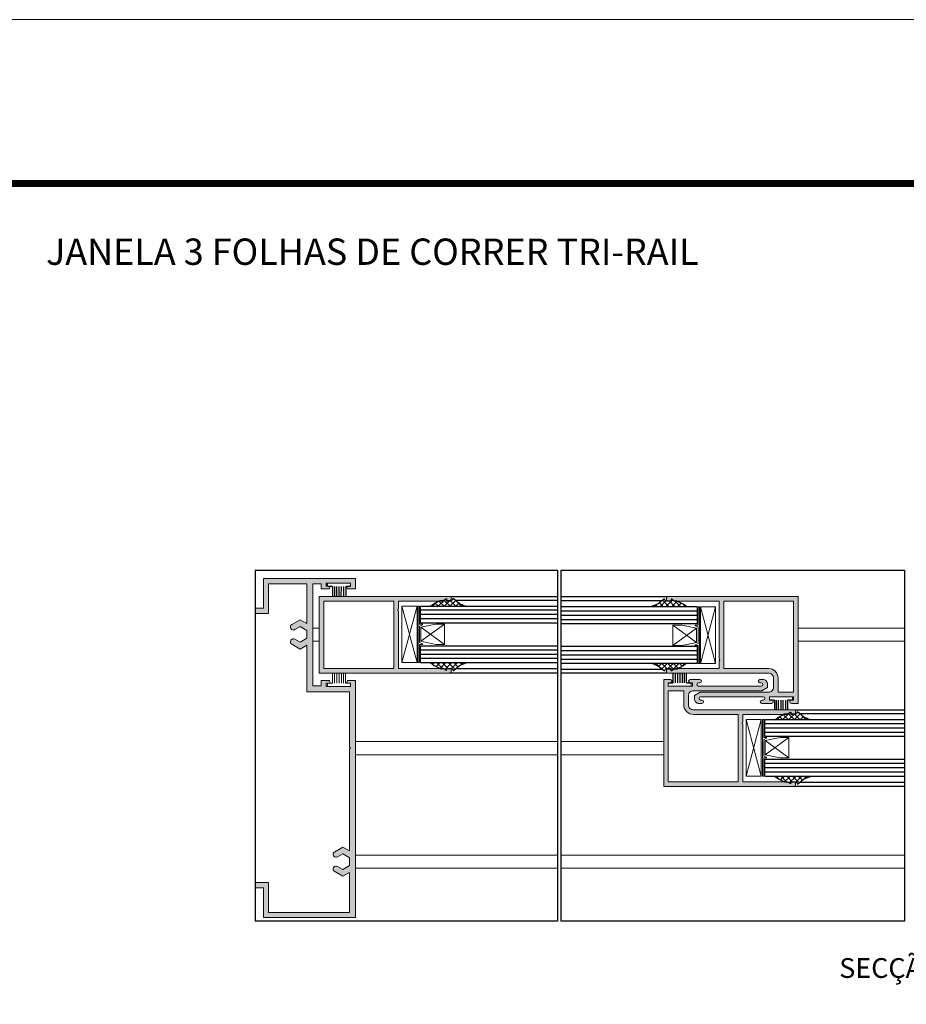
# Model space of a CAD drawing. Units: millimetres. Extents: x -188 to 232, y -2095 to -1798.
# Drawn here: x -23 to 112, y -1947 to -1798 of the extents above; entities that cross this region are included whole.
import ezdxf

# ---------------------------------------------------------------- set-up
doc = ezdxf.new("R2010")
doc.units = ezdxf.units.MM
doc.layers.get('0').update_dxf_attribs({"lineweight": 9})
doc.layers.add('LIMITES', color=7, linetype='Continuous', lineweight=9)
doc.layers.add('PERFIL', color=7, linetype='Continuous', lineweight=9)
for name, color, linetype in [('Linha de corte', 18, 'Continuous'), ('TEXTO CABEÇALHO TABELA CORTE', 7, 'Continuous'), ('Vedante', 18, 'Continuous')]:
    doc.layers.add(name, color=color, linetype=linetype)
doc.layers.add('Vidro', color=7, linetype='Continuous', true_color=0x00d900)
doc.styles.add('TEXTO CABEÇALHO TABELA CORTE', font='ARIALBI.TTF', dxfattribs={"height": 2})

# ---------------------------------------------------------------- blocks, each defined once
blk = doc.blocks.new('*X2')
at = {"color": 0}
for p, q in [((-294.35, 257.2), (-294.14, 257.41)), ((-293.46, 256.33), (-294.35, 257.22)), ((-294.34, 256.32), (-293.85, 256.81)), ((-293.43, 255.43), (-294.34, 256.34)), ((-294.34, 255.43), (-293.45, 256.33)), ((-294.34, 254.55), (-293.43, 255.46)), ((-293.39, 254.5), (-294.34, 255.45)), ((-294.34, 253.67), (-293.24, 254.77)), ((-293.55, 253.77), (-294.34, 254.57)), ((-293.85, 253.19), (-294.34, 253.68)), ((-294.34, 252.79), (-293.75, 253.37)), ((-294.2, 252.66), (-294.34, 252.79))]:
    blk.add_line(p, q, dxfattribs=at)
blk = doc.blocks.new('*X1')
at = {"color": 0}
for p, q in [((-303.22, 257.16), (-302.95, 257.44)), ((-302.95, 256.98), (-303.2, 257.23)), ((-302.95, 257.87), (-302.95, 257.87)), ((-303.94, 254.67), (-302.95, 255.67)), ((-302.95, 255.22), (-303.91, 256.18)), ((-303.81, 255.69), (-302.95, 256.55)), ((-302.95, 256.1), (-303.51, 256.66)), ((-302.95, 254.33), (-303.8, 255.18)), ((-302.95, 253.45), (-303.79, 254.29)), ((-303.78, 253.95), (-302.95, 254.79)), ((-303.48, 253.36), (-302.95, 253.9)), ((-303.15, 252.82), (-302.95, 253.02)), ((-302.95, 252.56), (-302.98, 252.6))]:
    blk.add_line(p, q, dxfattribs=at)

msp = doc.modelspace()

# ---------------------------------------------------------------- hatches: boundary and pattern name
h = msp.add_hatch(color=256)
edge = h.paths.add_edge_path(flags=16)
edge.add_arc((90.86, -1897.86), 1.45, 0, 90)
edge.add_line((90.86, -1896.41), (84.06, -1896.41))
edge.add_line((84.06, -1896.41), (84.06, -1886.16))
edge.add_line((84.06, -1886.16), (94.66, -1886.16))
edge.add_line((94.66, -1886.16), (94.66, -1900.01))
edge.add_line((94.66, -1900.01), (92.31, -1900.01))
edge.add_line((92.31, -1900.01), (92.31, -1897.86))
edge = h.paths.add_edge_path()
edge.add_line((79.61, -1900.51), (79.61, -1901.01))
edge.add_arc((80.31, -1901.01), 0.7, 180, 270)
edge.add_line((80.31, -1901.71), (80.76, -1901.71))
edge.add_arc((80.76, -1901.46), 0.25, 270, 450)
edge.add_line((80.76, -1901.21), (80.56, -1901.21))
edge.add_arc((80.56, -1900.96), 0.25, 90, 270, ccw=False)
edge.add_line((80.56, -1900.71), (90.06, -1900.71))
edge.add_arc((90.06, -1900.96), 0.25, -90, 90, ccw=False)
edge.add_line((90.06, -1901.21), (89.86, -1901.21))
edge.add_arc((89.86, -1901.46), 0.25, 90, 270)
edge.add_line((89.86, -1901.71), (91.33, -1901.71))
edge.add_arc((91.33, -1901.46), 0.25, 270, 450)
edge.add_line((91.33, -1901.21), (91.01, -1901.21))
edge.add_line((91.01, -1901.21), (91.01, -1900.71))
edge.add_line((91.01, -1900.71), (94.66, -1900.71))
edge.add_line((94.66, -1900.71), (94.66, -1901.21))
edge.add_line((94.66, -1901.21), (94.33, -1901.21))
edge.add_arc((94.33, -1901.46), 0.25, 90, 270)
edge.add_line((94.33, -1901.71), (95.36, -1901.71))
edge.add_line((95.36, -1901.71), (95.36, -1885.46))
edge.add_line((95.36, -1885.46), (75.36, -1885.46))
edge.add_line((75.36, -1885.46), (75.36, -1886.16))
edge.add_line((75.36, -1886.16), (76.06, -1886.16))
edge.add_line((76.06, -1886.16), (76.06, -1886.06))
edge.add_arc((76.16, -1886.06), 0.1, 60, 180, ccw=False)
edge.add_line((76.21, -1885.97), (76.53, -1886.16))
edge.add_line((76.53, -1886.16), (83.36, -1886.16))
edge.add_line((83.36, -1886.16), (83.36, -1894.91))
edge.add_arc((83.3, -1895.06), 0.162, -67.3801, 67.3801, ccw=False)
edge.add_line((83.36, -1895.21), (83.36, -1896.41))
edge.add_line((83.36, -1896.41), (76.53, -1896.41))
edge.add_line((76.53, -1896.41), (76.21, -1896.59))
edge.add_arc((76.16, -1896.51), 0.1, 180, 300, ccw=False)
edge.add_line((76.06, -1896.51), (76.06, -1896.41))
edge.add_line((76.06, -1896.41), (75.36, -1896.41))
edge.add_line((75.36, -1896.41), (75.36, -1897.11))
edge.add_line((75.36, -1897.11), (90.86, -1897.11))
edge.add_arc((90.86, -1897.86), 0.75, 0, 90, ccw=False)
edge.add_line((91.61, -1897.86), (91.61, -1899.26))
edge.add_arc((90.86, -1899.26), 0.75, -90, 0, ccw=False)
edge.add_line((90.86, -1900.01), (80.47, -1900.01))
edge.add_line((80.47, -1900.01), (79.61, -1900.51))
h = msp.add_hatch(color=256)
edge = h.paths.add_edge_path()
edge.add_line((90.7, -1899.28), (90.7, -1898.78))
edge.add_arc((90, -1898.78), 0.7, 360, 450)
edge.add_line((90, -1898.08), (89.55, -1898.08))
edge.add_arc((89.55, -1898.33), 0.25, 90, 270)
edge.add_line((89.55, -1898.58), (89.75, -1898.58))
edge.add_arc((89.75, -1898.83), 0.25, -90, 90, ccw=False)
edge.add_line((89.75, -1899.08), (80.25, -1899.08))
edge.add_arc((80.25, -1898.83), 0.25, 90, 270, ccw=False)
edge.add_line((80.25, -1898.58), (80.45, -1898.58))
edge.add_arc((80.45, -1898.33), 0.25, 270, 450)
edge.add_line((80.45, -1898.08), (78.97, -1898.08))
edge.add_arc((78.97, -1898.33), 0.25, 90, 270)
edge.add_line((78.97, -1898.58), (79.3, -1898.58))
edge.add_line((79.3, -1898.58), (79.3, -1899.08))
edge.add_line((79.3, -1899.08), (75.65, -1899.08))
edge.add_line((75.65, -1899.08), (75.65, -1898.58))
edge.add_line((75.65, -1898.58), (75.97, -1898.58))
edge.add_arc((75.97, -1898.33), 0.25, 270, 450)
edge.add_line((75.97, -1898.08), (74.95, -1898.08))
edge.add_line((74.95, -1898.08), (74.95, -1914.33))
edge.add_line((74.95, -1914.33), (94.95, -1914.33))
edge.add_line((94.95, -1914.33), (94.95, -1913.63))
edge.add_line((94.95, -1913.63), (94.25, -1913.63))
edge.add_line((94.25, -1913.63), (94.25, -1913.73))
edge.add_arc((94.15, -1913.73), 0.1, -120, 0, ccw=False)
edge.add_line((94.1, -1913.82), (93.77, -1913.63))
edge.add_line((93.77, -1913.63), (86.95, -1913.63))
edge.add_line((86.95, -1913.63), (86.95, -1904.88))
edge.add_arc((87.01, -1904.73), 0.162, 112.6199, 247.3801, ccw=False)
edge.add_line((86.95, -1904.58), (86.95, -1903.38))
edge.add_line((86.95, -1903.38), (93.77, -1903.38))
edge.add_line((93.77, -1903.38), (94.1, -1903.2))
edge.add_arc((94.15, -1903.28), 0.1, 0, 120, ccw=False)
edge.add_line((94.25, -1903.28), (94.25, -1903.38))
edge.add_line((94.25, -1903.38), (94.95, -1903.38))
edge.add_line((94.95, -1903.38), (94.95, -1902.68))
edge.add_line((94.95, -1902.68), (79.45, -1902.68))
edge.add_arc((79.45, -1901.93), 0.75, 180, 270, ccw=False)
edge.add_line((78.7, -1901.93), (78.7, -1900.53))
edge.add_arc((79.45, -1900.53), 0.75, 90, 180, ccw=False)
edge.add_line((79.45, -1899.78), (89.83, -1899.78))
edge.add_line((89.83, -1899.78), (90.7, -1899.28))
edge = h.paths.add_edge_path(flags=16)
edge.add_arc((79.45, -1901.93), 1.45, 180, 270)
edge.add_line((79.45, -1903.38), (86.25, -1903.38))
edge.add_line((86.25, -1903.38), (86.25, -1913.63))
edge.add_line((86.25, -1913.63), (75.65, -1913.63))
edge.add_line((75.65, -1913.63), (75.65, -1899.78))
edge.add_line((75.65, -1899.78), (78, -1899.78))
edge.add_line((78, -1899.78), (78, -1901.93))
at = {"layer": 'PERFIL'}
msp.add_hatch(color=256, dxfattribs=at).paths.add_polyline_path([(21.67, -1883.53), (22.97, -1883.53), (22.97, -1884.33), (24.21, -1884.33), (24.32, -1883.94), (23.93, -1883.94), (23.93, -1883.93), (23.72, -1883.93), (23.72, -1883.43), (27.42, -1883.43), (27.42, -1883.94), (26.83, -1883.94), (26.93, -1884.33), (28.17, -1884.33), (28.17, -1882.73), (14.17, -1882.73), (14.17, -1887.23), (12.92, -1887.23), (12.92, -1888.08), (14.97, -1888.08), (14.97, -1883.53), (20.77, -1883.53), (20.77, -1889.6), (19.75, -1889.01), (18.5, -1889.73, 1), (18.95, -1890.51), (19.75, -1890.05), (20.77, -1890.64), (20.77, -1891.82), (19.75, -1892.42), (18.95, -1891.95, 1), (18.5, -1892.73), (19.75, -1893.46), (20.77, -1892.86), (20.77, -1899.93), (27.27, -1899.93), (27.27, -1908.33), (27.42, -1908.48), (27.27, -1908.63), (27.27, -1924.1), (26.25, -1923.51), (25, -1924.23, 1), (25.45, -1925.01), (26.25, -1924.55), (27.27, -1925.14), (27.27, -1926.32), (26.25, -1926.92), (25.45, -1926.45, 1), (25, -1927.23), (26.25, -1927.96), (27.27, -1927.36), (27.27, -1933.43), (14.97, -1933.43), (14.97, -1928.88), (12.92, -1928.88), (12.92, -1929.73), (14.17, -1929.73), (14.17, -1934.23), (28.17, -1934.23), (28.17, -1898.23), (26.93, -1898.23), (26.83, -1898.62), (27.42, -1898.62), (27.42, -1899.13), (23.93, -1899.13), (23.72, -1899.13), (23.72, -1898.63), (23.93, -1898.63), (23.93, -1898.62), (24.32, -1898.62), (24.21, -1898.23), (22.97, -1898.23), (22.97, -1899.03), (21.67, -1899.03)])
h = msp.add_hatch(color=256, dxfattribs=at)
h.paths.add_polyline_path([(22.67, -1897.11), (42.67, -1897.11), (42.67, -1896.41), (41.97, -1896.41), (41.97, -1896.51, -0.57735), (41.82, -1896.59), (41.5, -1896.41), (34.67, -1896.41), (34.67, -1887.65, -0.666667), (34.67, -1887.35), (34.67, -1886.16), (41.5, -1886.16), (41.82, -1885.97, -0.57735), (41.97, -1886.06), (41.97, -1886.16), (42.67, -1886.16), (42.67, -1885.46), (22.67, -1885.46)])
h.paths.add_polyline_path([(23.37, -1886.16), (23.37, -1896.41), (33.97, -1896.41), (33.97, -1886.16)], flags=17)

# ---------------------------------------------------------------- linework, layer by layer
for p, q in [((23.93, -1883.43), (27.42, -1883.43)), ((27.42, -1883.43), (27.42, -1883.94)), ((35.19, -1895.51), (35.19, -1886.92)), ((37.5, -1895.51), (35.19, -1886.92)), ((37.5, -1886.92), (35.19, -1895.51)), ((35.19, -1886.92), (37.5, -1886.92)), ((37.5, -1886.92), (37.5, -1895.51)), ((80.53, -1895.65), (80.53, -1887.06)), ((80.53, -1895.65), (82.84, -1887.06)), ((80.53, -1887.06), (82.84, -1895.65)), ((80.53, -1887.06), (82.84, -1887.06)), ((82.84, -1887.06), (82.84, -1895.65)), ((21.67, -1890.28), (22.67, -1890.28)), ((21.67, -1890.28), (21.67, -1892.28)), ((22.67, -1890.28), (22.67, -1892.28)), ((21.67, -1892.28), (22.67, -1892.28)), ((37.5, -1895.51), (35.19, -1895.51)), ((82.84, -1895.65), (80.53, -1895.65)), ((24.68, -1898.62), (24.68, -1897.11)), ((24.96, -1897.11), (24.95, -1898.62)), ((25.33, -1897.11), (25.33, -1898.62)), ((25.67, -1897.11), (25.67, -1898.62)), ((26.03, -1897.11), (26.03, -1898.62)), ((26.35, -1897.11), (26.35, -1898.63)), ((26.66, -1898.62), (26.66, -1897.11)), ((23.93, -1898.62), (24.68, -1898.62)), ((23.93, -1899.13), (23.93, -1898.62)), ((27.42, -1899.13), (23.93, -1899.13)), ((26.66, -1898.62), (27.42, -1898.62)), ((27.42, -1898.62), (27.42, -1899.13)), ((75.65, -1899.08), (75.65, -1898.57)), ((79.14, -1899.08), (75.65, -1899.08)), ((79.14, -1898.57), (79.14, -1899.08)), ((91.01, -1900.71), (94.51, -1900.71)), ((91.01, -1900.71), (94.51, -1900.71)), ((91.01, -1901.22), (91.01, -1900.71)), ((89.77, -1912.73), (87.47, -1904.14)), ((89.77, -1904.14), (87.47, -1912.73)), ((87.47, -1912.73), (87.47, -1904.14)), ((87.47, -1904.14), (89.77, -1904.14)), ((89.77, -1904.14), (89.77, -1912.73)), ((89.77, -1912.73), (87.47, -1912.73))]:
    msp.add_line(p, q)
at = {"linetype": 'Continuous'}
for p, q in [((22.67, -1885.46), (42.67, -1885.46)), ((22.67, -1897.11), (22.67, -1885.46)), ((23.37, -1886.16), (33.97, -1886.16)), ((23.37, -1896.41), (23.37, -1886.16)), ((33.97, -1886.16), (33.97, -1896.41)), ((34.67, -1886.16), (41.5, -1886.16)), ((34.67, -1886.16), (34.67, -1887.35)), ((41.82, -1885.97), (41.5, -1886.16)), ((41.97, -1886.16), (41.97, -1886.06)), ((41.97, -1886.16), (42.67, -1886.16)), ((42.67, -1886.16), (42.67, -1885.46)), ((34.67, -1887.65), (34.67, -1896.41)), ((23.37, -1896.41), (33.97, -1896.41)), ((34.67, -1896.41), (41.5, -1896.41)), ((41.82, -1896.59), (41.5, -1896.41)), ((41.97, -1896.41), (42.67, -1896.41)), ((41.97, -1896.41), (41.97, -1896.51)), ((42.67, -1896.41), (42.67, -1897.11)), ((22.67, -1897.11), (42.67, -1897.11))]:
    msp.add_line(p, q, dxfattribs=at)
at = {"color": 0}
for p, q in [((75.21, -1886.1), (75.25, -1886.1)), ((37.66, -1895.51), (37.66, -1886.92)), ((37.66, -1886.92), (37.86, -1886.92)), ((37.86, -1889.67), (37.86, -1886.92)), ((80.17, -1887.06), (80.17, -1889.82)), ((80.37, -1887.06), (80.17, -1887.06)), ((80.37, -1887.06), (80.37, -1895.65)), ((37.86, -1889.67), (38.31, -1889.67)), ((38.31, -1889.77), (37.86, -1889.97)), ((37.86, -1892.47), (37.86, -1889.97)), ((41.68, -1889.68), (38.1, -1892.28)), ((38.1, -1890.11), (40.35, -1889.68)), ((41.68, -1892.75), (38.1, -1890.11)), ((38.1, -1892.28), (38.1, -1890.11)), ((38.31, -1889.77), (38.31, -1889.67)), ((40.35, -1889.68), (41.68, -1889.68)), ((41.68, -1889.68), (41.68, -1892.75)), ((76.35, -1889.81), (79.93, -1892.45)), ((76.35, -1892.89), (76.35, -1889.81)), ((76.35, -1889.81), (77.68, -1889.81)), ((76.35, -1892.89), (79.93, -1890.28)), ((77.68, -1889.81), (79.93, -1890.28)), ((79.72, -1889.82), (79.72, -1889.92)), ((80.17, -1889.82), (79.72, -1889.82)), ((79.72, -1889.92), (80.17, -1890.09)), ((79.93, -1890.28), (79.93, -1892.45)), ((80.17, -1890.09), (80.17, -1892.59)), ((38.31, -1892.65), (37.86, -1892.47)), ((40.35, -1892.75), (38.1, -1892.28)), ((79.93, -1892.45), (77.68, -1892.89)), ((37.86, -1895.51), (37.86, -1892.75)), ((37.86, -1892.75), (38.31, -1892.75)), ((38.31, -1892.75), (38.31, -1892.65)), ((41.68, -1892.75), (40.35, -1892.75)), ((77.68, -1892.89), (76.35, -1892.89)), ((79.72, -1892.79), (80.17, -1892.59)), ((79.72, -1892.79), (79.72, -1892.89)), ((80.17, -1892.89), (79.72, -1892.89)), ((80.17, -1892.89), (80.17, -1895.65)), ((37.66, -1895.51), (37.86, -1895.51)), ((42.82, -1896.47), (42.78, -1896.47)), ((80.37, -1895.65), (80.17, -1895.65)), ((89.94, -1912.73), (89.94, -1904.14)), ((89.94, -1904.14), (90.14, -1904.14)), ((90.14, -1906.9), (90.14, -1904.14)), ((90.14, -1906.9), (90.58, -1906.9)), ((90.58, -1907), (90.14, -1907.2)), ((90.14, -1909.7), (90.14, -1907.2)), ((93.96, -1906.9), (90.37, -1909.51)), ((90.37, -1907.34), (92.63, -1906.9)), ((93.96, -1909.98), (90.37, -1907.34)), ((90.37, -1909.51), (90.37, -1907.34)), ((90.58, -1907), (90.58, -1906.9)), ((92.63, -1906.9), (93.96, -1906.9)), ((93.96, -1906.9), (93.96, -1909.98)), ((90.58, -1909.87), (90.14, -1909.7)), ((90.14, -1912.73), (90.14, -1909.97)), ((90.14, -1909.97), (90.58, -1909.97)), ((92.63, -1909.98), (90.37, -1909.51)), ((90.58, -1909.97), (90.58, -1909.87)), ((93.96, -1909.98), (92.63, -1909.98)), ((89.94, -1912.73), (90.14, -1912.73)), ((95.09, -1913.69), (95.06, -1913.69))]:
    msp.add_line(p, q, dxfattribs=at)
at = {"color": 72, "true_color": 0x7fbb00, "const_width": 1.06}
msp.add_lwpolyline([(219.65, -1822.76), (-158.2, -1822.76), (-158.2, -1822.76)], dxfattribs=at)
msp.add_lwpolyline([(28.17, -1884.33), (28.17, -1882.73), (14.17, -1882.73), (14.17, -1887.23), (12.92, -1887.23), (12.92, -1888.08), (14.97, -1888.08), (14.97, -1883.53), (20.77, -1883.53), (20.77, -1889.6), (19.75, -1889.01), (18.5, -1889.73, 1), (18.95, -1890.51), (19.75, -1890.05), (20.77, -1890.64), (20.77, -1891.82), (19.75, -1892.42), (18.95, -1891.95, 1), (18.5, -1892.73), (19.75, -1893.46), (20.77, -1892.86), (20.77, -1899.93), (27.27, -1899.93), (27.27, -1908.33), (27.42, -1908.48), (27.27, -1908.63), (27.27, -1924.1), (26.25, -1923.51), (25, -1924.23, 1), (25.45, -1925.01), (26.25, -1924.55), (27.27, -1925.14), (27.27, -1926.32), (26.25, -1926.92), (25.45, -1926.45, 1), (25, -1927.23), (26.25, -1927.96), (27.27, -1927.36), (27.27, -1933.43), (14.97, -1933.43), (14.97, -1928.88), (12.92, -1928.88), (12.92, -1929.73), (14.17, -1929.73), (14.17, -1934.23), (28.17, -1934.23), (28.17, -1898.23), (26.93, -1898.23), (26.82, -1898.63), (27.42, -1898.63), (27.42, -1899.13), (23.72, -1899.13), (23.72, -1898.63), (24.32, -1898.63), (24.21, -1898.23), (22.97, -1898.23), (22.97, -1899.03), (21.67, -1899.03), (21.67, -1883.53), (22.97, -1883.53), (22.97, -1884.33), (24.21, -1884.33), (24.32, -1883.93), (23.72, -1883.93), (23.72, -1883.43), (27.42, -1883.43), (27.42, -1883.93), (26.82, -1883.93), (26.93, -1884.33)], format="xyb", close=True)
at = {"linetype": 'Continuous'}
for centre, radius, start, end in [((41.87, -1886.06), 0.1, 0, 120), ((34.73, -1887.5), 0.163, 112.6199, 247.3801), ((41.87, -1896.51), 0.1, 240, 0)]:
    msp.add_arc(centre, radius, start, end, dxfattribs=at)
at = {"layer": 'LIMITES', "color": 151}
msp.add_lwpolyline([(-187.92, -1797.9), (-187.92, -2094.9), (232.13, -2094.9), (232.13, -1797.9)], close=True, dxfattribs=at)
at = {"layer": 'Linha de corte'}
for p, q in [((12.92, -1881.49), (12.92, -1934.79)), ((12.92, -1881.49), (58.82, -1881.49)), ((58.82, -1881.49), (58.82, -1934.79)), ((59.32, -1881.49), (111.53, -1881.49)), ((59.32, -1881.49), (59.32, -1934.79)), ((111.53, -1881.49), (111.53, -1934.79)), ((42.67, -1885.46), (58.82, -1885.46)), ((58.82, -1886.07), (43.39, -1886.07)), ((59.32, -1885.46), (75.59, -1885.46)), ((74.66, -1886.14), (59.32, -1886.14)), ((43.37, -1896.42), (58.82, -1896.42)), ((58.82, -1897.11), (42.44, -1897.11)), ((94.95, -1902.68), (111.53, -1902.68)), ((111.53, -1903.3), (95.67, -1903.3)), ((111.53, -1914.33), (94.71, -1914.33)), ((95.65, -1913.65), (111.53, -1913.65)), ((58.82, -1934.79), (12.92, -1934.79)), ((111.53, -1934.79), (59.32, -1934.79))]:
    msp.add_line(p, q, dxfattribs=at)
at = {"layer": 'PERFIL', "linetype": 'Continuous'}
for p, q in [((22.67, -1885.46), (42.67, -1885.46)), ((22.67, -1897.11), (22.67, -1885.46)), ((23.37, -1896.41), (23.37, -1886.16)), ((23.37, -1886.16), (33.97, -1886.16)), ((33.97, -1886.16), (33.97, -1896.41)), ((34.67, -1886.16), (41.5, -1886.16)), ((34.67, -1886.16), (34.67, -1887.35)), ((41.82, -1885.97), (41.5, -1886.16)), ((41.97, -1886.16), (41.97, -1886.06)), ((41.97, -1886.16), (42.67, -1886.16)), ((42.67, -1886.16), (42.67, -1885.46)), ((34.67, -1887.65), (34.67, -1896.41)), ((23.37, -1896.41), (33.97, -1896.41)), ((34.67, -1896.41), (41.5, -1896.41)), ((41.82, -1896.59), (41.5, -1896.41)), ((41.97, -1896.41), (41.97, -1896.51)), ((41.97, -1896.41), (42.67, -1896.41)), ((42.67, -1896.41), (42.67, -1897.11)), ((22.67, -1897.11), (42.67, -1897.11))]:
    msp.add_line(p, q, dxfattribs=at)
at = {"layer": 'PERFIL'}
for p, q in [((22.67, -1890.28), (22.67, -1892.28)), ((111.53, -1890.28), (95.36, -1890.28)), ((111.53, -1892.28), (95.36, -1892.28)), ((58.82, -1907.51), (28.17, -1907.51)), ((74.95, -1907.51), (59.32, -1907.51)), ((58.82, -1909.51), (28.17, -1909.51)), ((74.95, -1909.51), (59.32, -1909.51)), ((58.82, -1924.73), (28.17, -1924.73)), ((111.53, -1924.73), (59.32, -1924.73)), ((58.82, -1926.73), (28.17, -1926.73)), ((111.53, -1926.73), (59.32, -1926.73))]:
    msp.add_line(p, q, dxfattribs=at)
at = {"layer": 'PERFIL', "linetype": 'Continuous'}
for points in [[(79.61, -1900.51), (79.61, -1901.01, 0.414214), (80.31, -1901.71), (80.76, -1901.71, 1), (80.76, -1901.21), (80.56, -1901.21, -1), (80.56, -1900.71), (90.06, -1900.71, -1), (90.06, -1901.21), (89.86, -1901.21, 1), (89.86, -1901.71), (91.33, -1901.71, 1), (91.33, -1901.21), (91.01, -1901.21), (91.01, -1900.71), (94.66, -1900.71), (94.66, -1901.21), (94.33, -1901.21, 1), (94.33, -1901.71), (95.36, -1901.71), (95.36, -1885.46), (75.36, -1885.46), (75.36, -1886.16), (76.06, -1886.16), (76.06, -1886.06, -0.57735), (76.21, -1885.97), (76.53, -1886.16), (83.36, -1886.16), (83.36, -1894.91, -0.666667), (83.36, -1895.21), (83.36, -1896.41), (76.53, -1896.41), (76.21, -1896.59, -0.57735), (76.06, -1896.51), (76.06, -1896.41), (75.36, -1896.41), (75.36, -1897.11), (90.86, -1897.11, -0.414214), (91.61, -1897.86), (91.61, -1899.26, -0.414214), (90.86, -1900.01), (80.47, -1900.01)], [(92.31, -1897.86, 0.414214), (90.86, -1896.41), (84.06, -1896.41), (84.06, -1886.16), (94.66, -1886.16), (94.66, -1900.01), (92.31, -1900.01)], [(90.7, -1899.28), (90.7, -1898.78, 0.414214), (90, -1898.08), (89.55, -1898.08, 1), (89.55, -1898.58), (89.75, -1898.58, -1), (89.75, -1899.08), (80.25, -1899.08, -1), (80.25, -1898.58), (80.45, -1898.58, 1), (80.45, -1898.08), (78.97, -1898.08, 1), (78.97, -1898.58), (79.3, -1898.58), (79.3, -1899.08), (75.65, -1899.08), (75.65, -1898.58), (75.97, -1898.58, 1), (75.97, -1898.08), (74.95, -1898.08), (74.95, -1914.33), (94.95, -1914.33), (94.95, -1913.63), (94.25, -1913.63), (94.25, -1913.73, -0.57735), (94.1, -1913.82), (93.77, -1913.63), (86.95, -1913.63), (86.95, -1904.88, -0.666667), (86.95, -1904.58), (86.95, -1903.38), (93.77, -1903.38), (94.1, -1903.2, -0.57735), (94.25, -1903.28), (94.25, -1903.38), (94.95, -1903.38), (94.95, -1902.68), (79.45, -1902.68, -0.414214), (78.7, -1901.93), (78.7, -1900.53, -0.414214), (79.45, -1899.78), (89.83, -1899.78)], [(78, -1901.93, 0.414214), (79.45, -1903.38), (86.25, -1903.38), (86.25, -1913.63), (75.65, -1913.63), (75.65, -1899.78), (78, -1899.78)]]:
    msp.add_lwpolyline(points, format="xyb", close=True, dxfattribs=at)
for centre, radius, start, end in [((41.87, -1886.06), 0.1, 0, 120), ((34.73, -1887.5), 0.163, 112.6199, 247.3801), ((41.87, -1896.51), 0.1, 240, 0)]:
    msp.add_arc(centre, radius, start, end, dxfattribs=at)
at = {"layer": 'Vedante'}
for p, q in [((23.93, -1883.94), (23.93, -1883.43)), ((24.68, -1883.94), (23.93, -1883.94)), ((24.68, -1883.94), (24.68, -1885.46)), ((25, -1885.46), (25, -1883.94)), ((25.32, -1885.46), (25.32, -1883.94)), ((25.67, -1885.46), (25.68, -1883.94)), ((26.01, -1885.46), (26.02, -1883.94)), ((26.39, -1885.46), (26.39, -1883.94)), ((26.67, -1883.94), (26.67, -1885.46)), ((27.42, -1883.94), (26.67, -1883.94)), ((76.4, -1898.57), (76.4, -1897.11)), ((76.68, -1897.11), (76.67, -1898.57)), ((77.06, -1897.11), (77.05, -1898.57)), ((77.39, -1897.11), (77.39, -1898.57)), ((77.75, -1897.11), (77.75, -1898.57)), ((78.07, -1897.11), (78.07, -1898.58)), ((78.39, -1898.57), (78.39, -1897.11)), ((75.65, -1898.57), (76.4, -1898.57)), ((78.39, -1898.57), (79.14, -1898.57)), ((91.77, -1901.22), (91.01, -1901.22)), ((91.77, -1901.22), (91.77, -1902.68)), ((92.08, -1902.68), (92.08, -1901.21)), ((92.4, -1902.68), (92.4, -1901.22)), ((92.76, -1902.68), (92.76, -1901.22)), ((93.1, -1902.68), (93.1, -1901.22)), ((93.48, -1902.68), (93.48, -1901.22)), ((93.75, -1901.22), (93.75, -1902.68)), ((94.51, -1901.22), (93.75, -1901.22)), ((94.51, -1900.71), (94.51, -1901.22))]:
    msp.add_line(p, q, dxfattribs=at)
for points in [[(42.76, -1886.05), (42.93, -1885.94), (42.99, -1885.74), (43.94, -1886.53), (44.95, -1886.97), (39.55, -1886.96), (40.1, -1886.54), (41.02, -1886.07), (41.47, -1886.07), (41.91, -1885.81), (41.97, -1885.8), (41.97, -1886.07)], [(75.27, -1886.13), (75.1, -1886.02), (75.05, -1885.82), (74.09, -1886.61), (73.08, -1887), (78.41, -1887), (77.93, -1886.63), (77.01, -1886.16), (76.56, -1886.16), (76.12, -1885.9), (76.06, -1885.89), (76.06, -1886.16)], [(42.76, -1896.43), (42.93, -1896.54), (42.99, -1896.74), (43.94, -1895.95), (44.95, -1895.57), (39.62, -1895.57), (40.1, -1895.94), (41.02, -1896.41), (41.47, -1896.41), (41.91, -1896.67), (41.97, -1896.68), (41.97, -1896.41)], [(75.27, -1896.52), (75.1, -1896.63), (75.05, -1896.83), (74.09, -1896.04), (73.08, -1895.6), (78.48, -1895.61), (77.93, -1896.02), (77.01, -1896.5), (76.56, -1896.5), (76.12, -1896.75), (76.06, -1896.76), (76.06, -1896.49)], [(95.04, -1903.27), (95.21, -1903.16), (95.26, -1902.96), (96.22, -1903.75), (97.22, -1904.19), (91.83, -1904.18), (92.38, -1903.77), (93.29, -1903.3), (93.74, -1903.3), (94.19, -1903.04), (94.25, -1903.03), (94.25, -1903.3)], [(95.04, -1913.66), (95.21, -1913.77), (95.26, -1913.97), (96.22, -1913.18), (97.22, -1912.79), (91.89, -1912.79), (92.38, -1913.16), (93.29, -1913.63), (93.74, -1913.63), (94.19, -1913.89), (94.25, -1913.9), (94.25, -1913.63)]]:
    msp.add_lwpolyline(points, close=True, dxfattribs=at)
at = {"layer": 'Vidro'}
for p, q in [((38.02, -1886.92), (58.82, -1886.92)), ((38.02, -1889.47), (38.02, -1886.92)), ((38.02, -1887.52), (58.82, -1887.52)), ((80.01, -1887.06), (59.32, -1887.06)), ((80.01, -1887.71), (59.32, -1887.71)), ((80.01, -1887.06), (80.01, -1889.62)), ((38.02, -1888.17), (58.82, -1888.17)), ((38.02, -1888.82), (58.82, -1888.82)), ((38.02, -1889.47), (58.82, -1889.47)), ((80.01, -1888.36), (59.32, -1888.36)), ((80.01, -1889.01), (59.32, -1889.01)), ((80.01, -1889.62), (59.32, -1889.62)), ((38.02, -1892.95), (58.82, -1892.95)), ((38.02, -1895.51), (38.02, -1892.95)), ((38.02, -1893.56), (58.82, -1893.56)), ((80.01, -1893.09), (59.32, -1893.09)), ((80.01, -1893.74), (59.32, -1893.74)), ((80.01, -1893.09), (80.01, -1895.65)), ((38.02, -1894.21), (58.82, -1894.21)), ((38.02, -1894.86), (58.82, -1894.86)), ((80.01, -1894.39), (59.32, -1894.39)), ((80.01, -1895.04), (59.32, -1895.04)), ((38.02, -1895.51), (58.82, -1895.51)), ((80.01, -1895.65), (59.32, -1895.65)), ((59.32, -1896.49), (74.64, -1896.49)), ((75.36, -1897.11), (59.32, -1897.11)), ((90.3, -1904.14), (111.53, -1904.14)), ((90.3, -1906.7), (90.3, -1904.14)), ((90.3, -1904.75), (111.53, -1904.75)), ((90.3, -1905.4), (111.53, -1905.4)), ((90.3, -1906.05), (111.53, -1906.05)), ((90.3, -1906.7), (111.53, -1906.7)), ((90.3, -1912.73), (90.3, -1910.17)), ((90.3, -1910.17), (111.53, -1910.17)), ((90.3, -1910.78), (111.53, -1910.78)), ((90.3, -1911.43), (111.53, -1911.43)), ((90.3, -1912.08), (111.53, -1912.08)), ((90.3, -1912.73), (111.53, -1912.73))]:
    msp.add_line(p, q, dxfattribs=at)

# ---------------------------------------------------------------- block references
at = {"layer": 'Vedante', "xscale": -1}
for name, p, rotation in [('*X2', (-212.94, -1592.62), 270), ('*X1', (330.97, -2189.95), 90), ('*X1', (-212.94, -1592.62), 270), ('*X2', (330.97, -2189.95), 90), ('*X2', (-160.66, -1609.85), 270), ('*X1', (-160.66, -1609.85), 270)]:
    msp.add_blockref(name, p, dxfattribs=dict(at, rotation=rotation))

# ---------------------------------------------------------------- texts
at = {"layer": 'TEXTO CABEÇALHO TABELA CORTE', "style": 'TEXTO CABEÇALHO TABELA CORTE'}
msp.add_text('SECÇÃO A-A', height=3, dxfattribs=at).set_placement((101.6, -1943.38))
at = {"layer": 'TEXTO CABEÇALHO TABELA CORTE', "insert": (30.72, -1831.13), "char_height": 4, "width": 274.3639, "attachment_point": 2}
msp.add_mtext('{\\fArial|b1|i1|c0|p34;JANELA 3 FOLHAS DE CORRER TRI-RAIL}', dxfattribs=at)

doc.saveas('drawing.dxf')
